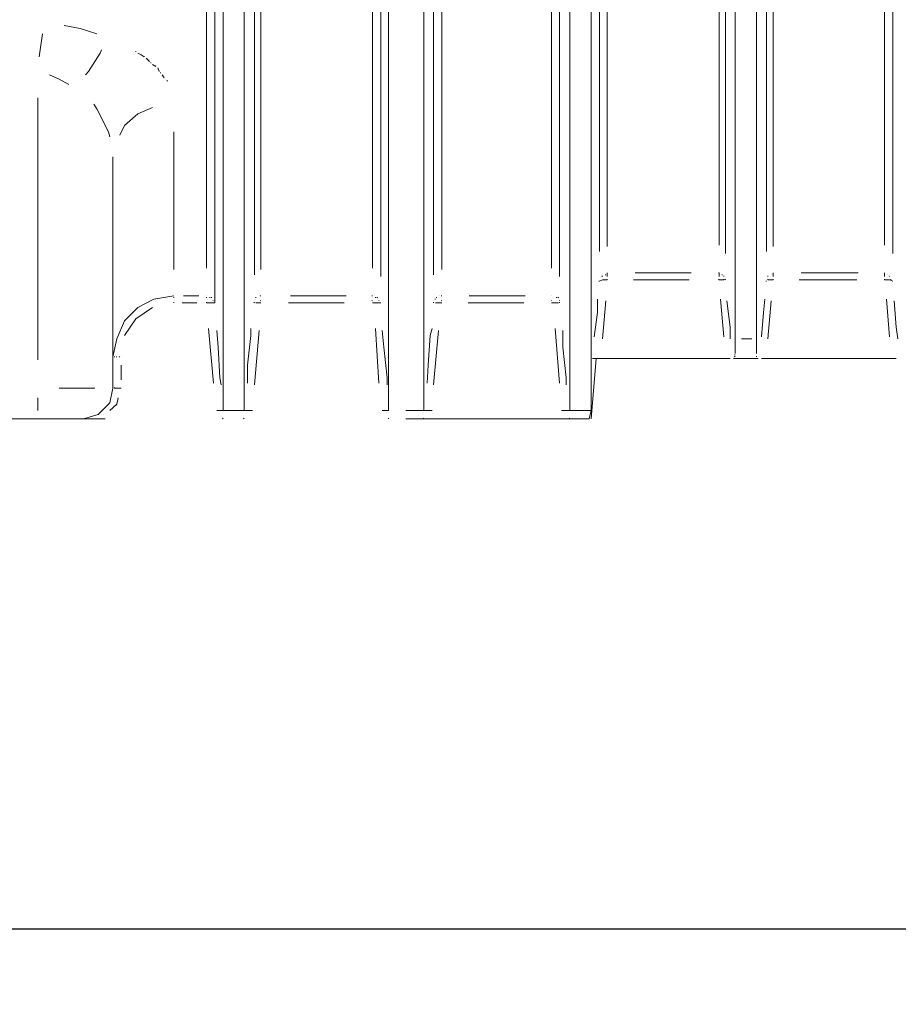
# Model space of a CAD drawing. Units: metres. Extents: x 4 to 19.4, y 1.1 to 9.5.
# Drawn here: x 9.3 to 9.9, y 4.6 to 5.3 of the extents above; entities that cross this region are included whole.
import ezdxf

# ---------------------------------------------------------------- set-up
doc = ezdxf.new("R2010")
doc.units = ezdxf.units.M
doc.header["$MEASUREMENT"] = 0
doc.layers.add('-kontuur', color=7, linetype='Continuous')
doc.styles.add('1-50(2.0)', font='times.ttf', dxfattribs={"height": 0.1})
doc.dimstyles.new('M1-50 (2.0)', dxfattribs={"dimtxt": 0.1, "dimasz": 0.1, "dimexe": 0.05, "dimexo": 0.05, "dimgap": 0.0125, "dimtad": 1, "dimzin": 9, "dimtxsty": '1-50(2.0)', "dimblk": 'OBLIQUE', "dimcen": 6.25, "dimdle": 0.01, "dimclrd": 256, "dimclre": 256, "dimclrt": 256, "dimadec": 0, "dimazin": 0, "dimtfac": 1, "dimtmove": 0, "dimatfit": 3, "dimldrblk": 'OBLIQUE', "dimfxl": 0.05, "dimfxlon": 1, "dimlwd": -1, "dimlwe": -1, "dimarcsym": 0})

# ---------------------------------------------------------------- blocks, each defined once
blk = doc.blocks.new('FR')
at = {"color": 7, "linetype": 'Continuous', "lineweight": 20, "true_color": 0x000007}
for points in [[(1715.42654, 1092.28424), (1715.42654, 1094.67927), (1715.42654, 1094.67927)], [(1715.44054, 1092.28424), (1715.44054, 1094.67927), (1715.44054, 1094.67927)], [(1715.53606, 1092.28424), (1715.53606, 1094.67927), (1715.53606, 1094.67927)], [(1715.42102, 1093.47284), (1715.42102, 1092.35556), (1715.42102, 1092.35556)], [(1715.35352, 1092.45234), (1715.35352, 1092.2991), (1715.35352, 1092.2991)], [(1715.38069, 1092.3581), (1715.39385, 1092.36023), (1715.39385, 1092.36023)], [(1715.36116, 1092.34367), (1715.37008, 1092.35258), (1715.37008, 1092.35258)], [(1715.37008, 1092.35258), (1715.38069, 1092.3581), (1715.38069, 1092.3581)], [(1715.35607, 1092.33178), (1715.36116, 1092.34367), (1715.36116, 1092.34367)], [(1715.35352, 1092.3199), (1715.35607, 1092.33178), (1715.35607, 1092.33178)], [(1715.35352, 1092.2991), (1715.3514, 1092.28933), (1715.3514, 1092.28933)], [(1715.3514, 1092.28933), (1715.34376, 1092.28169), (1715.34376, 1092.28169)], [(1715.34376, 1092.28169), (1715.33399, 1092.27872), (1715.33399, 1092.27872)], [(1715.44606, 1092.28424), (1715.42229, 1092.28424), (1715.42229, 1092.28424)], [(1715.42654, 1092.28424), (1715.42229, 1092.28424), (1715.42229, 1092.28424)], [(1715.44606, 1092.28424), (1715.44054, 1092.28424), (1715.44054, 1092.28424)], [(1715.53606, 1092.28424), (1715.53181, 1092.28424), (1715.53181, 1092.28424)], [(1715.30386, 1092.27872), (1715.00373, 1092.27872), (1715.00373, 1092.27872)], [(1715.33399, 1092.27872), (1715.30386, 1092.27872), (1715.30386, 1092.27872)], [(1715.34843, 1092.27872), (1715.33399, 1092.27872), (1715.33399, 1092.27872)], [(1715.42654, 1092.27872), (1715.42611, 1092.27915), (1715.42611, 1092.27915)], [(1715.44054, 1092.27872), (1715.44012, 1092.27915), (1715.44012, 1092.27915)], [(1715.53606, 1092.27872), (1715.53606, 1092.27915), (1715.53606, 1092.27915)]]:
    blk.add_lwpolyline(points, dxfattribs=at)
at = {"color": 7, "linetype": 'Continuous', "lineweight": 9, "true_color": 0x000007}
for points in [[(1715.4155, 1092.37848), (1715.4155, 1093.45459), (1715.4155, 1093.45459)], [(1715.44734, 1092.37423), (1715.44734, 1093.44992), (1715.44734, 1093.44992)], [(1715.45158, 1093.44907), (1715.45158, 1092.37763), (1715.45158, 1092.37763)], [(1715.52544, 1092.37848), (1715.52544, 1093.44992), (1715.52544, 1093.44992)], [(1715.53096, 1093.44907), (1715.53096, 1092.37296), (1715.53096, 1092.37296)], [(1715.32126, 1092.53936), (1715.33187, 1092.53724), (1715.33187, 1092.53724)], [(1715.33187, 1092.53724), (1715.34291, 1092.53385), (1715.34291, 1092.53385)], [(1715.3047, 1092.51856), (1715.30683, 1092.53385), (1715.30683, 1092.53385)], [(1715.34503, 1092.52111), (1715.34588, 1092.52323), (1715.34588, 1092.52323)], [(1715.3688, 1092.52196), (1715.3688, 1092.52238), (1715.3688, 1092.52238)], [(1715.33739, 1092.5088), (1715.34503, 1092.52111), (1715.34503, 1092.52111)], [(1715.37008, 1092.52111), (1715.3722, 1092.51984), (1715.3722, 1092.51984)], [(1715.3722, 1092.51984), (1715.37432, 1092.51856), (1715.37432, 1092.51856)], [(1715.37432, 1092.51856), (1715.37432, 1092.51899), (1715.37432, 1092.51899)], [(1715.3756, 1092.51771), (1715.37772, 1092.51559), (1715.37772, 1092.51559)], [(1715.37772, 1092.51559), (1715.37729, 1092.51559), (1715.37729, 1092.51559)], [(1715.33527, 1092.50668), (1715.33739, 1092.5088), (1715.33739, 1092.5088)], [(1715.37857, 1092.51432), (1715.37857, 1092.51474), (1715.37857, 1092.51474)], [(1715.37984, 1092.51347), (1715.38196, 1092.5122), (1715.38196, 1092.5122)], [(1715.38196, 1092.5122), (1715.38154, 1092.51262), (1715.38154, 1092.51262)], [(1715.38324, 1092.51135), (1715.38409, 1092.5088), (1715.38409, 1092.5088)], [(1715.38409, 1092.5088), (1715.38409, 1092.50922), (1715.38409, 1092.50922)], [(1715.31786, 1092.50371), (1715.3115, 1092.50668), (1715.3115, 1092.50668)], [(1715.32423, 1092.50031), (1715.31786, 1092.50371), (1715.31786, 1092.50371)], [(1715.38536, 1092.50795), (1715.38493, 1092.50795), (1715.38493, 1092.50795)], [(1715.38621, 1092.50668), (1715.38748, 1092.50456), (1715.38748, 1092.50456)], [(1715.38748, 1092.50456), (1715.38706, 1092.50498), (1715.38706, 1092.50498)], [(1715.3896, 1092.50243), (1715.38918, 1092.50286), (1715.38918, 1092.50286)], [(1715.30386, 1092.31778), (1715.30386, 1092.4914), (1715.30386, 1092.4914)], [(1715.34291, 1092.48418), (1715.34079, 1092.48715), (1715.34079, 1092.48715)], [(1715.35055, 1092.4689), (1715.34291, 1092.48418), (1715.34291, 1092.48418)], [(1715.37008, 1092.48078), (1715.37984, 1092.48503), (1715.37984, 1092.48503)], [(1715.36116, 1092.47314), (1715.37008, 1092.48078), (1715.37008, 1092.48078)], [(1715.35819, 1092.46677), (1715.36116, 1092.47314), (1715.36116, 1092.47314)], [(1715.3514, 1092.4655), (1715.35055, 1092.4689), (1715.35055, 1092.4689)], [(1715.39385, 1092.4689), (1715.39385, 1092.37763), (1715.39385, 1092.37763)], [(1715.39385, 1092.35895), (1715.39385, 1092.35938), (1715.39385, 1092.35938)], [(1715.40022, 1092.36023), (1715.4104, 1092.36023), (1715.4104, 1092.36023)], [(1715.4155, 1092.35895), (1715.4155, 1092.35938), (1715.4155, 1092.35938)], [(1715.41762, 1092.35895), (1715.41762, 1092.35938), (1715.41762, 1092.35938)], [(1715.41889, 1092.35895), (1715.41889, 1092.35938), (1715.41889, 1092.35938)], [(1715.44819, 1092.35895), (1715.44819, 1092.35938), (1715.44819, 1092.35938)], [(1715.45158, 1092.36023), (1715.45116, 1092.36023), (1715.45116, 1092.36023)], [(1715.47111, 1092.36023), (1715.50804, 1092.36023), (1715.50804, 1092.36023)], [(1715.52544, 1092.36023), (1715.52502, 1092.36023), (1715.52502, 1092.36023)], [(1715.52544, 1092.36023), (1715.52502, 1092.36023), (1715.52502, 1092.36023)], [(1715.52757, 1092.35895), (1715.52757, 1092.35938), (1715.52757, 1092.35938)], [(1715.52884, 1092.35895), (1715.52842, 1092.35938), (1715.52842, 1092.35938)], [(1715.37984, 1092.35258), (1715.3688, 1092.34494), (1715.3688, 1092.34494)], [(1715.39385, 1092.35556), (1715.39385, 1092.35598), (1715.39385, 1092.35598)], [(1715.40913, 1092.35556), (1715.39937, 1092.35556), (1715.39937, 1092.35556)], [(1715.4155, 1092.35556), (1715.4155, 1092.35598), (1715.4155, 1092.35598)], [(1715.4155, 1092.35556), (1715.41889, 1092.35556), (1715.41889, 1092.35556)], [(1715.41889, 1092.35556), (1715.42102, 1092.35556), (1715.42102, 1092.35556)], [(1715.42017, 1092.35683), (1715.41974, 1092.35725), (1715.41974, 1092.35725)], [(1715.44734, 1092.35556), (1715.44691, 1092.35598), (1715.44691, 1092.35598)], [(1715.44734, 1092.35556), (1715.44691, 1092.35598), (1715.44691, 1092.35598)], [(1715.44819, 1092.35556), (1715.45158, 1092.35556), (1715.45158, 1092.35556)], [(1715.45158, 1092.35683), (1715.45116, 1092.35725), (1715.45116, 1092.35725)], [(1715.50677, 1092.35556), (1715.46983, 1092.35556), (1715.46983, 1092.35556)], [(1715.52544, 1092.35683), (1715.52502, 1092.35725), (1715.52502, 1092.35725)], [(1715.52884, 1092.35556), (1715.52544, 1092.35556), (1715.52544, 1092.35556)], [(1715.53096, 1092.35556), (1715.52884, 1092.35556), (1715.52884, 1092.35556)], [(1715.52969, 1092.35683), (1715.52969, 1092.35725), (1715.52969, 1092.35725)], [(1715.3688, 1092.34494), (1715.36116, 1092.33391), (1715.36116, 1092.33391)], [(1715.42017, 1092.30249), (1715.41677, 1092.33858), (1715.41677, 1092.33858)], [(1715.42229, 1092.3373), (1715.42314, 1092.32627), (1715.42314, 1092.32627)], [(1715.44267, 1092.31438), (1715.44479, 1092.33391), (1715.44479, 1092.33391)], [(1715.44479, 1092.33391), (1715.44479, 1092.33858), (1715.44479, 1092.33858)], [(1715.45031, 1092.3373), (1715.44734, 1092.30122), (1715.44734, 1092.30122)], [(1715.52969, 1092.30249), (1715.52757, 1092.33858), (1715.52757, 1092.33858)], [(1715.53181, 1092.3373), (1715.53308, 1092.32627), (1715.53308, 1092.32627)], [(1715.42314, 1092.32627), (1715.42441, 1092.30589), (1715.42441, 1092.30589)], [(1715.53308, 1092.32627), (1715.53521, 1092.30589), (1715.53521, 1092.30589)], [(1715.3548, 1092.3199), (1715.35437, 1092.3199), (1715.35437, 1092.3199)], [(1715.3548, 1092.3199), (1715.35437, 1092.3199), (1715.35437, 1092.3199)], [(1715.35607, 1092.3199), (1715.35564, 1092.3199), (1715.35564, 1092.3199)], [(1715.35819, 1092.3199), (1715.35777, 1092.3199), (1715.35777, 1092.3199)], [(1715.35904, 1092.31438), (1715.35904, 1092.30462), (1715.35904, 1092.30462)], [(1715.44267, 1092.30249), (1715.44267, 1092.31438), (1715.44267, 1092.31438)], [(1715.42441, 1092.30589), (1715.42526, 1092.30122), (1715.42526, 1092.30122)], [(1715.53521, 1092.30589), (1715.53521, 1092.30122), (1715.53521, 1092.30122)], [(1715.31786, 1092.2991), (1715.34164, 1092.2991), (1715.34164, 1092.2991)], [(1715.3548, 1092.2991), (1715.35437, 1092.29952), (1715.35437, 1092.29952)], [(1715.35904, 1092.2991), (1715.3548, 1092.2991), (1715.3548, 1092.2991)], [(1715.30386, 1092.29273), (1715.30386, 1092.28424), (1715.30386, 1092.28424)], [(1715.35607, 1092.28848), (1715.3514, 1092.28424), (1715.3514, 1092.28424)], [(1715.35692, 1092.29273), (1715.35607, 1092.28848), (1715.35607, 1092.28848)]]:
    blk.add_lwpolyline(points, dxfattribs=at)
for points in [[(1715.38833, 1092.50371), (1715.38833, 1092.50371)], [(1715.4155, 1092.36023), (1715.4155, 1092.36023)], [(1715.45031, 1092.36023), (1715.45031, 1092.36023)], [(1715.44819, 1092.3581), (1715.44819, 1092.3581)], [(1715.35352, 1092.3199), (1715.35352, 1092.3199)], [(1715.35352, 1092.3199), (1715.35352, 1092.3199)], [(1715.35692, 1092.3199), (1715.35692, 1092.3199)], [(1715.35904, 1092.3199), (1715.35904, 1092.3199)]]:
    blk.add_lwpolyline(points, close=True, dxfattribs=at)
blk = doc.blocks.new('MID')
at = {"color": 7, "linetype": 'Continuous', "lineweight": 20, "true_color": 0x000007}
for points in [[(1718.00991, 1092.28424), (1718.00991, 1094.67927), (1718.00991, 1094.67927)], [(1718.1067, 1092.28424), (1718.1067, 1094.67927), (1718.1067, 1094.67927)], [(1718.12071, 1094.67927), (1718.12071, 1092.28424), (1718.12071, 1092.28424)], [(1718.21622, 1092.33178), (1718.21622, 1094.67927), (1718.21622, 1094.67927)], [(1718.23023, 1092.33178), (1718.23023, 1094.67927), (1718.23023, 1094.67927)], [(1718.21622, 1092.32966), (1718.21622, 1092.33178), (1718.21622, 1092.33178)], [(1718.21622, 1092.32627), (1718.21622, 1092.32966), (1718.21622, 1092.32966)], [(1718.21622, 1092.32414), (1718.21622, 1092.32627), (1718.21622, 1092.32627)], [(1718.23023, 1092.33178), (1718.23023, 1092.32966), (1718.23023, 1092.32966)], [(1718.23023, 1092.32966), (1718.23023, 1092.32627), (1718.23023, 1092.32627)], [(1718.23023, 1092.32627), (1718.23023, 1092.32414), (1718.23023, 1092.32414)], [(1718.21622, 1092.32117), (1718.2158, 1092.32117), (1718.2158, 1092.32117)], [(1718.21622, 1092.3199), (1718.2158, 1092.32032), (1718.2158, 1092.32032)], [(1718.21622, 1092.32202), (1718.21622, 1092.32414), (1718.21622, 1092.32414)], [(1718.23023, 1092.32414), (1718.23023, 1092.32202), (1718.23023, 1092.32202)], [(1718.23023, 1092.32202), (1718.23023, 1092.32244), (1718.23023, 1092.32244)], [(1718.23023, 1092.3199), (1718.23023, 1092.32032), (1718.23023, 1092.32032)], [(1718.12071, 1092.27872), (1718.1241, 1092.31862), (1718.1241, 1092.31862)], [(1718.12708, 1092.31862), (1718.12156, 1092.31862), (1718.12156, 1092.31862)], [(1718.20985, 1092.31862), (1718.12708, 1092.31862), (1718.12708, 1092.31862)], [(1718.21282, 1092.31862), (1718.20985, 1092.31862), (1718.20985, 1092.31862)], [(1718.21537, 1092.31862), (1718.21495, 1092.31905), (1718.21495, 1092.31905)], [(1718.21537, 1092.31862), (1718.21495, 1092.31905), (1718.21495, 1092.31905)], [(1718.2315, 1092.31862), (1718.21537, 1092.31862), (1718.21537, 1092.31862)], [(1718.23023, 1092.31862), (1718.23023, 1092.31905), (1718.23023, 1092.31905)], [(1718.23702, 1092.31862), (1718.23362, 1092.31862), (1718.23362, 1092.31862)], [(1718.31937, 1092.31862), (1718.23702, 1092.31862), (1718.23702, 1092.31862)], [(1718.32277, 1092.31862), (1718.31937, 1092.31862), (1718.31937, 1092.31862)], [(1718.01543, 1092.28424), (1718.00991, 1092.28424), (1718.00991, 1092.28424)], [(1718.12071, 1092.28424), (1718.10118, 1092.28424), (1718.10118, 1092.28424)], [(1718.1067, 1092.28424), (1718.10118, 1092.28424), (1718.10118, 1092.28424)], [(1718.12071, 1092.28424), (1718.11943, 1092.27872), (1718.11943, 1092.27872)], [(1718.00991, 1092.27872), (1718.00949, 1092.27915), (1718.00949, 1092.27915)], [(1718.1067, 1092.27872), (1718.10627, 1092.27915), (1718.10627, 1092.27915)]]:
    blk.add_lwpolyline(points, dxfattribs=at)
at = {"color": 7, "linetype": 'Continuous', "lineweight": 9, "true_color": 0x000007}
for points in [[(1718.01628, 1092.37423), (1718.01628, 1093.44992), (1718.01628, 1093.44992)], [(1718.0218, 1093.44907), (1718.0218, 1092.37763), (1718.0218, 1092.37763)], [(1718.09439, 1092.37848), (1718.09439, 1093.44992), (1718.09439, 1093.44992)], [(1718.09991, 1093.44907), (1718.09991, 1092.37296), (1718.09991, 1092.37296)], [(1718.12623, 1092.38952), (1718.12623, 1093.44992), (1718.12623, 1093.44992)], [(1718.13132, 1093.44907), (1718.13132, 1092.39291), (1718.13132, 1092.39291)], [(1718.20561, 1092.39376), (1718.20561, 1093.44992), (1718.20561, 1093.44992)], [(1718.20985, 1093.44907), (1718.20985, 1092.38824), (1718.20985, 1092.38824)], [(1718.23702, 1092.38952), (1718.23702, 1093.44992), (1718.23702, 1093.44992)], [(1718.24127, 1093.44907), (1718.24127, 1092.39291), (1718.24127, 1092.39291)], [(1718.31513, 1092.39376), (1718.31513, 1093.44992), (1718.31513, 1093.44992)], [(1718.32065, 1093.44907), (1718.32065, 1092.38824), (1718.32065, 1092.38824)], [(1718.12835, 1092.37296), (1718.12792, 1092.37338), (1718.12792, 1092.37338)], [(1718.13047, 1092.37423), (1718.13005, 1092.37423), (1718.13005, 1092.37423)], [(1718.13132, 1092.37296), (1718.13132, 1092.37551), (1718.13132, 1092.37551)], [(1718.15, 1092.37551), (1718.18693, 1092.37551), (1718.18693, 1092.37551)], [(1718.20561, 1092.37551), (1718.20518, 1092.37551), (1718.20518, 1092.37551)], [(1718.20561, 1092.37296), (1718.20561, 1092.37551), (1718.20561, 1092.37551)], [(1718.20773, 1092.37423), (1718.20731, 1092.37423), (1718.20731, 1092.37423)], [(1718.20858, 1092.37296), (1718.20858, 1092.37338), (1718.20858, 1092.37338)], [(1718.23787, 1092.37296), (1718.23787, 1092.37338), (1718.23787, 1092.37338)], [(1718.24127, 1092.37296), (1718.24127, 1092.37551), (1718.24127, 1092.37551)], [(1718.25994, 1092.37551), (1718.29772, 1092.37551), (1718.29772, 1092.37551)], [(1718.31513, 1092.37296), (1718.31513, 1092.37551), (1718.31513, 1092.37551)], [(1718.31852, 1092.37296), (1718.3181, 1092.37338), (1718.3181, 1092.37338)], [(1718.12623, 1092.36999), (1718.1258, 1092.36999), (1718.1258, 1092.36999)], [(1718.12835, 1092.37084), (1718.12623, 1092.36999), (1718.12623, 1092.36999)], [(1718.13132, 1092.37084), (1718.12835, 1092.37084), (1718.12835, 1092.37084)], [(1718.13132, 1092.37084), (1718.13132, 1092.37126), (1718.13132, 1092.37126)], [(1718.18566, 1092.37084), (1718.14872, 1092.37084), (1718.14872, 1092.37084)], [(1718.20561, 1092.37084), (1718.20518, 1092.37126), (1718.20518, 1092.37126)], [(1718.20561, 1092.37084), (1718.20858, 1092.37084), (1718.20858, 1092.37084)], [(1718.20858, 1092.37084), (1718.20858, 1092.37126), (1718.20858, 1092.37126)], [(1718.20985, 1092.37084), (1718.20943, 1092.37126), (1718.20943, 1092.37126)], [(1718.23702, 1092.36999), (1718.2366, 1092.36999), (1718.2366, 1092.36999)], [(1718.23787, 1092.37084), (1718.23787, 1092.37126), (1718.23787, 1092.37126)], [(1718.24127, 1092.37084), (1718.23787, 1092.37084), (1718.23787, 1092.37084)], [(1718.24127, 1092.37084), (1718.24127, 1092.37126), (1718.24127, 1092.37126)], [(1718.29687, 1092.37084), (1718.25867, 1092.37084), (1718.25867, 1092.37084)], [(1718.31513, 1092.37084), (1718.31513, 1092.37126), (1718.31513, 1092.37126)], [(1718.31513, 1092.37084), (1718.31852, 1092.37084), (1718.31852, 1092.37084)], [(1718.31852, 1092.37084), (1718.32065, 1092.36999), (1718.32065, 1092.36999)], [(1718.31937, 1092.37084), (1718.31937, 1092.37126), (1718.31937, 1092.37126)], [(1718.0184, 1092.35895), (1718.0184, 1092.35938), (1718.0184, 1092.35938)], [(1718.0218, 1092.36023), (1718.02137, 1092.36023), (1718.02137, 1092.36023)], [(1718.04005, 1092.36023), (1718.07698, 1092.36023), (1718.07698, 1092.36023)], [(1718.09778, 1092.35895), (1718.09778, 1092.35938), (1718.09778, 1092.35938)], [(1718.09906, 1092.35895), (1718.09863, 1092.35938), (1718.09863, 1092.35938)], [(1718.01628, 1092.35556), (1718.01628, 1092.35598), (1718.01628, 1092.35598)], [(1718.01628, 1092.35556), (1718.01628, 1092.35598), (1718.01628, 1092.35598)], [(1718.01755, 1092.3581), (1718.01713, 1092.3581), (1718.01713, 1092.3581)], [(1718.01755, 1092.35556), (1718.0218, 1092.35556), (1718.0218, 1092.35556)], [(1718.0218, 1092.35683), (1718.02137, 1092.35725), (1718.02137, 1092.35725)], [(1718.07614, 1092.35556), (1718.0392, 1092.35556), (1718.0392, 1092.35556)], [(1718.09439, 1092.35683), (1718.09439, 1092.35725), (1718.09439, 1092.35725)], [(1718.09906, 1092.35556), (1718.09439, 1092.35556), (1718.09439, 1092.35556)], [(1718.09991, 1092.35683), (1718.09991, 1092.35725), (1718.09991, 1092.35725)], [(1718.09991, 1092.35556), (1718.09991, 1092.35598), (1718.09991, 1092.35598)], [(1718.12495, 1092.34919), (1718.12495, 1092.3581), (1718.12495, 1092.3581)], [(1718.13047, 1092.35683), (1718.12835, 1092.33178), (1718.12835, 1092.33178)], [(1718.20858, 1092.33306), (1718.20646, 1092.3581), (1718.20646, 1092.3581)], [(1718.2107, 1092.35683), (1718.21282, 1092.33942), (1718.21282, 1092.33942)], [(1718.2349, 1092.34919), (1718.23575, 1092.3581), (1718.23575, 1092.3581)], [(1718.23999, 1092.35683), (1718.23787, 1092.33178), (1718.23787, 1092.33178)], [(1718.31852, 1092.33306), (1718.3164, 1092.3581), (1718.3164, 1092.3581)], [(1718.3215, 1092.35683), (1718.32277, 1092.33942), (1718.32277, 1092.33942)], [(1718.12283, 1092.33306), (1718.12495, 1092.34919), (1718.12495, 1092.34919)], [(1718.23362, 1092.33306), (1718.2349, 1092.34919), (1718.2349, 1092.34919)], [(1718.21282, 1092.33942), (1718.21282, 1092.33178), (1718.21282, 1092.33178)], [(1718.32277, 1092.33942), (1718.32404, 1092.33178), (1718.32404, 1092.33178)], [(1718.01288, 1092.31438), (1718.01416, 1092.33391), (1718.01416, 1092.33391)], [(1718.01416, 1092.33391), (1718.01543, 1092.33858), (1718.01543, 1092.33858)], [(1718.01968, 1092.3373), (1718.01628, 1092.30122), (1718.01628, 1092.30122)], [(1718.09991, 1092.30249), (1718.09694, 1092.33858), (1718.09694, 1092.33858)], [(1718.10203, 1092.3373), (1718.10203, 1092.32627), (1718.10203, 1092.32627)], [(1718.10203, 1092.32627), (1718.10415, 1092.30589), (1718.10415, 1092.30589)], [(1718.22046, 1092.33178), (1718.22726, 1092.33178), (1718.22726, 1092.33178)], [(1718.01204, 1092.30249), (1718.01288, 1092.31438), (1718.01288, 1092.31438)], [(1718.10415, 1092.30589), (1718.10415, 1092.30122), (1718.10415, 1092.30122)]]:
    blk.add_lwpolyline(points, dxfattribs=at)
for points in [[(1718.12708, 1092.37211), (1718.12708, 1092.37211)], [(1718.23787, 1092.37211), (1718.23787, 1092.37211)], [(1718.23999, 1092.37423), (1718.23999, 1092.37423)], [(1718.31513, 1092.37551), (1718.31513, 1092.37551)], [(1718.31725, 1092.37423), (1718.31725, 1092.37423)], [(1718.02053, 1092.36023), (1718.02053, 1092.36023)], [(1718.09439, 1092.36023), (1718.09439, 1092.36023)], [(1718.09439, 1092.36023), (1718.09439, 1092.36023)]]:
    blk.add_lwpolyline(points, close=True, dxfattribs=at)
at = {"color": 7, "linetype": 'Continuous', "lineweight": 20, "true_color": 0x000007}
blk.add_lwpolyline([(1718.23023, 1092.32117), (1718.23023, 1092.32117)], close=True, dxfattribs=at)
at = {"color": 7, "linetype": 'Continuous', "lineweight": 20}
for points in [[(1718.01543, 1092.28424), (1717.99801, 1092.28424)], [(1717.99801, 1092.27872), (1718.11943, 1092.27872), (1718.11943, 1092.27872)]]:
    blk.add_lwpolyline(points, dxfattribs=at)
blk = doc.blocks.new('Jumbotank 35')
at = {"color": 1}
for name, p in [('MID', (38.77838, 9.18721)), ('FR', (41.2288, 9.18721))]:
    blk.add_blockref(name, p, dxfattribs=at)
blk = doc.blocks.new('_Oblique')
at = {"color": 0, "lineweight": -2}
blk.add_line((-0.5, -0.5), (0.5, 0.5), dxfattribs=at)
blk = doc.blocks.new('*D16')
at = {"layer": '-kontuur', "transparency": 16777216}
for p, q in [((8.39467, 7.62131), (8.39467, 4.99997)), ((8.44467, 7.61131), (8.34467, 7.61131)), ((8.44467, 5.00997), (8.34467, 5.00997))]:
    blk.add_line(p, q, dxfattribs=at)
at = {"layer": 'Defpoints', "color": 0, "transparency": 16777216}
for p in [(9.89147, 7.61131), (8.39467, 5.00997), (8.83617, 5.00997)]:
    blk.add_point(p, dxfattribs=at)
at = {"layer": '-kontuur', "transparency": 16777216, "xscale": 0.1, "yscale": 0.1, "zscale": 0.1}
for p, rotation in [((8.39467, 7.61131), 90), ((8.39467, 5.00997), 270)]:
    blk.add_blockref('_Oblique', p, dxfattribs=dict(at, rotation=rotation))
at = {"layer": '-kontuur', "transparency": 16777216, "insert": (8.31988, 6.31064), "char_height": 0.1, "attachment_point": 5, "rotation": 90, "style": '1-50(2.0)'}
blk.add_mtext('2,6', dxfattribs=at)
blk = doc.blocks.new('*D17')
at = {"layer": '-kontuur', "transparency": 16777216}
for p, q in [((8.71986, 4.72212), (8.71986, 4.62212)), ((18.41986, 4.72212), (18.41986, 4.62212)), ((8.70986, 4.67212), (18.42986, 4.67212))]:
    blk.add_line(p, q, dxfattribs=at)
at = {"layer": 'Defpoints', "color": 0, "transparency": 16777216}
for p in [(8.71986, 6.21088), (18.41986, 6.21067), (18.41986, 4.67212)]:
    blk.add_point(p, dxfattribs=at)
at = {"layer": '-kontuur', "transparency": 16777216, "xscale": 0.1, "yscale": 0.1, "zscale": 0.1, "rotation": 180}
blk.add_blockref('_Oblique', (8.71986, 4.67212), dxfattribs=at)
at = {"layer": '-kontuur', "transparency": 16777216, "xscale": 0.1, "yscale": 0.1, "zscale": 0.1}
blk.add_blockref('_Oblique', (18.41986, 4.67212), dxfattribs=at)
at = {"layer": '-kontuur', "transparency": 16777216, "insert": (13.56986, 4.74692), "char_height": 0.1, "attachment_point": 5, "style": '1-50(2.0)'}
blk.add_mtext('9,7', dxfattribs=at)

msp = doc.modelspace()

# ---------------------------------------------------------------- block references
at = {"layer": '-kontuur'}
msp.add_blockref('Jumbotank 35', (-1747.19643, -1096.45596), dxfattribs=at)

# ---------------------------------------------------------------- dimensions: what is measured, and where the dimension line sits
dim = msp.add_linear_dim(base=(8.39467, 5.00997), p1=(9.89147, 7.61131), p2=(8.83617, 5.00997), angle=90, dimstyle='M1-50 (2.0)', dxfattribs=at)
dim.commit()
dim.dimension.update_dxf_attribs({"geometry": '*D16', "text_midpoint": (8.31988, 6.31064)})
dim = msp.add_linear_dim(base=(18.41986, 4.67212), p1=(8.71986, 6.21088), p2=(18.41986, 6.21067), dimstyle='M1-50 (2.0)', dxfattribs=at)
dim.commit()
dim.dimension.update_dxf_attribs({"geometry": '*D17', "text_midpoint": (13.56986, 4.74692)})

doc.saveas('drawing.dxf')
